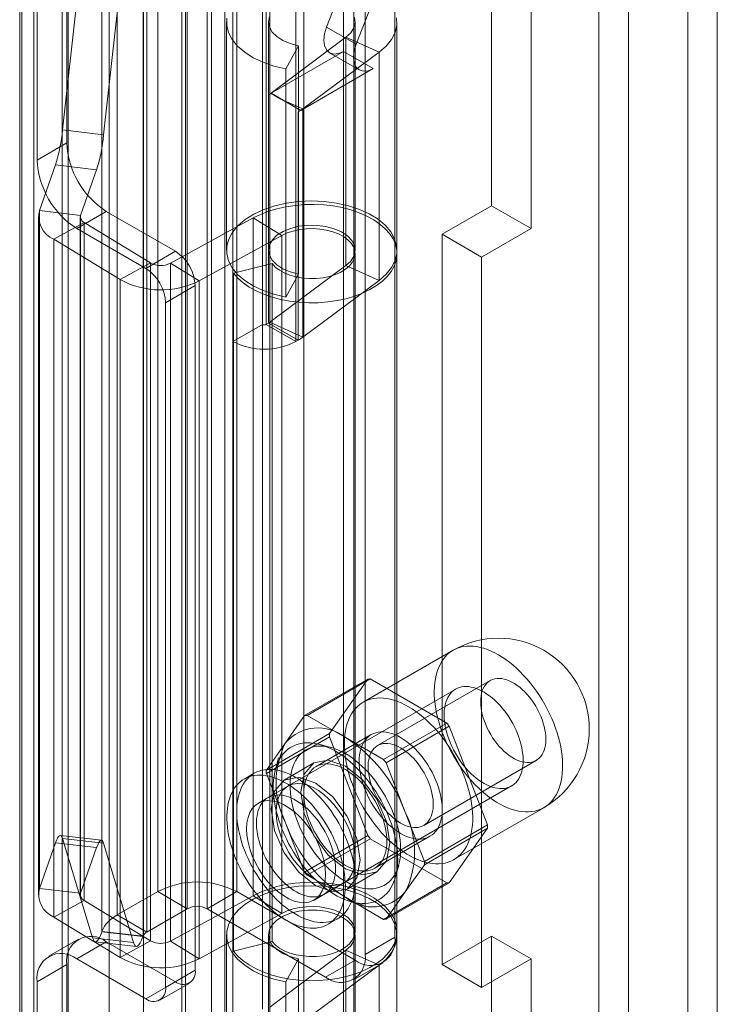
# Model space of a CAD drawing. Units: millimetres. Extents: x 0 to 420, y 0 to 297.
# Drawn here: x 360 to 363, y 131 to 136 of the extents above; entities that cross this region are included whole.
import ezdxf

# ---------------------------------------------------------------- set-up
doc = ezdxf.new("R2010")
doc.units = ezdxf.units.MM

msp = doc.modelspace()

# ---------------------------------------------------------------- linework, layer by layer
at = {"color": 7, "linetype": 'Continuous', "lineweight": 15}
for p, q in [((363.2052, 195.9736), (363.2052, 71.526)), ((363.3567, 195.8862), (363.3567, 71.4385)), ((362.9022, 71.7587), (362.9022, 195.7409)), ((362.7506, 195.6535), (362.7506, 71.6712)), ((360.8384, 71.368), (360.8384, 194.549)), ((361.2425, 194.549), (361.2425, 71.368)), ((360.6364, 71.2514), (360.6364, 194.4324)), ((361.4445, 71.2513), (361.4445, 194.4324)), ((360.247, 75.7042), (360.247, 194.204)), ((360.7703, 75.7306), (360.7703, 194.2304)), ((360.6188, 75.6432), (360.6188, 194.1429)), ((360.4225, 194.133), (360.4225, 75.6333)), ((359.7996, 75.1359), (359.7996, 193.9824)), ((359.8625, 75.2554), (359.8625, 194.0187)), ((360.0066, 193.9504), (360.0066, 75.1039)), ((360.038, 75.1844), (360.038, 193.9478)), ((359.7893, 193.8251), (359.7893, 74.2932)), ((362.2021, 182.3883), (362.2021, 135.3789)), ((362.4041, 182.2717), (362.4041, 135.2622)), ((361.0303, 134.7724), (361.0303, 138.5634)), ((361.0505, 138.5634), (361.0505, 134.7724)), ((360.8788, 134.6849), (360.8788, 138.476)), ((361.2021, 138.476), (361.2021, 134.6849)), ((360.495, 131.8734), (360.495, 137.5892)), ((360.899, 131.8734), (360.899, 137.5892)), ((360.6465, 137.5017), (360.6465, 131.7859)), ((360.7475, 131.7859), (360.7475, 137.5017)), ((360.288, 131.7539), (360.288, 137.4697)), ((360.2101, 131.6702), (360.2101, 137.3859)), ((360.4396, 131.6664), (360.4396, 137.3822)), ((360.0303, 135.6996), (360.0303, 137.3327)), ((360.4201, 137.3613), (360.4201, 131.6455)), ((359.8788, 135.6122), (359.8788, 137.2452)), ((360.0084, 135.7661), (360.1619, 137.1451)), ((360.2184, 135.7414), (360.3718, 137.1205)), ((361.3579, 136.2915), (361.6465, 137.0353)), ((361.5095, 136.204), (361.7981, 136.9478)), ((361.7071, 131.6401), (361.7071, 136.8893)), ((361.5556, 131.5527), (361.5556, 136.8019)), ((361.0686, 136.4929), (361.0686, 129.144)), ((361.4972, 129.144), (361.4972, 136.4929)), ((360.8472, 136.3179), (360.8472, 135.1514)), ((361.0614, 136.3179), (361.0614, 135.1514)), ((361.5043, 135.1514), (361.5043, 136.3179)), ((361.7186, 135.1514), (361.7186, 136.3179)), ((361.5095, 136.204), (361.3579, 136.2915)), ((361.4579, 136.2396), (361.0683, 135.9495)), ((361.6272, 136.1638), (361.4579, 136.2396)), ((361.4579, 135.0731), (361.4579, 136.2396)), ((361.075, 135.9532), (361.4454, 136.167)), ((361.2152, 136.1962), (361.1497, 136.0784)), ((361.2152, 136.1962), (361.2152, 135.0297)), ((361.5969, 136.0795), (361.4454, 136.167)), ((361.6272, 136.1638), (361.2376, 135.8737)), ((361.374, 136.1599), (361.5255, 136.0724)), ((361.6272, 134.9973), (361.6272, 136.1638)), ((361.1497, 136.0784), (361.1497, 134.9119)), ((361.2266, 135.8657), (361.5969, 136.0795)), ((361.0623, 135.9456), (361.0687, 135.9493)), ((361.0623, 134.7792), (361.0623, 135.9456)), ((361.0683, 135.9495), (361.0687, 135.9493)), ((361.0683, 135.9495), (361.0683, 134.783)), ((361.0687, 135.9493), (361.075, 135.953)), ((361.075, 135.953), (361.075, 135.9532)), ((361.2266, 135.8657), (361.075, 135.9532)), ((361.075, 135.953), (361.1251, 135.9241)), ((361.1251, 135.9241), (361.2262, 135.8658)), ((361.1251, 135.9241), (361.2376, 135.8737)), ((361.2138, 135.8582), (361.2266, 135.8655)), ((361.2262, 135.8658), (361.2266, 135.8655)), ((361.2266, 135.8655), (361.2266, 135.8657)), ((361.2376, 134.7072), (361.2376, 135.8737)), ((361.2138, 134.6917), (361.2138, 135.8582)), ((360.0084, 135.7661), (360.2184, 135.7414)), ((360.0303, 135.6996), (359.8788, 135.6122)), ((359.8907, 135.3541), (359.9729, 135.5872)), ((359.9729, 135.5872), (360.1829, 135.5625)), ((360.1007, 135.3294), (360.1829, 135.5625)), ((362.2021, 135.3789), (361.9496, 135.2331)), ((362.2021, 135.3789), (362.4041, 135.2622)), ((359.885, 135.3212), (359.885, 131.8567)), ((359.8907, 131.8896), (359.8907, 135.3541)), ((360.1007, 135.3294), (359.8907, 135.3541)), ((360.0808, 135.2622), (360.2323, 135.3497)), ((360.0993, 135.3212), (360.0993, 131.8567)), ((360.1007, 131.865), (360.1007, 135.3294)), ((360.2323, 135.3497), (360.5859, 135.1456)), ((360.983, 135.3164), (360.5598, 135.0845)), ((361.1305, 135.2266), (360.983, 135.3164)), ((360.983, 131.8519), (360.983, 135.3164)), ((360.1189, 135.2928), (359.9634, 135.2077)), ((360.0808, 135.2622), (360.4343, 135.0581)), ((360.4588, 135.0861), (360.1189, 135.2928)), ((360.1189, 135.2928), (360.1189, 131.8284)), ((362.4041, 135.2622), (362.1516, 135.1164)), ((361.1305, 135.2266), (360.7073, 134.9948)), ((361.1305, 131.7622), (361.1305, 135.2266)), ((361.9496, 135.2331), (361.9496, 131.5003)), ((361.9496, 135.2331), (362.1516, 135.1164)), ((360.3033, 135.0009), (359.9634, 135.2077)), ((359.9634, 131.7432), (359.9634, 135.2077)), ((360.5859, 135.1456), (360.4343, 135.0581)), ((361.5043, 131.6694), (361.5043, 135.1339)), ((361.7186, 131.6694), (361.7186, 135.1339)), ((362.1516, 135.1164), (362.1516, 131.3837)), ((360.4588, 135.0861), (360.3033, 135.0009)), ((360.4588, 131.6216), (360.4588, 135.0861)), ((360.5598, 135.0845), (360.7073, 134.9948)), ((360.5598, 135.0845), (360.5598, 131.6201)), ((361.0798, 135.0829), (360.8833, 135.0336)), ((361.0683, 134.783), (361.4579, 135.0731)), ((361.0798, 131.6185), (361.0798, 135.0829)), ((361.6272, 134.9973), (361.4579, 135.0731)), ((360.8833, 131.5691), (360.8833, 135.0336)), ((361.2152, 135.0297), (361.1497, 134.9119)), ((360.3033, 131.5364), (360.3033, 135.0009)), ((360.5354, 134.8832), (360.6869, 134.9706)), ((360.6869, 134.9706), (360.6869, 131.4712)), ((360.7073, 131.5303), (360.7073, 134.9948)), ((361.2376, 134.7072), (361.6272, 134.9973)), ((360.5354, 134.8832), (360.5354, 131.3837)), ((361.0303, 134.7724), (360.8788, 134.6849)), ((361.0303, 131.2729), (361.0303, 134.7724)), ((361.0505, 134.7724), (361.0623, 134.7792)), ((361.0505, 134.7724), (361.2021, 134.6849)), ((361.0623, 134.7792), (361.2138, 134.6917)), ((361.0683, 134.783), (361.2376, 134.7072)), ((360.8788, 131.1854), (360.8788, 134.6849)), ((361.2021, 134.6849), (361.2138, 134.6917)), ((362.0053, 133.1065), (361.5457, 132.8412)), ((361.2462, 132.7726), (361.5695, 132.9592)), ((361.5822, 132.9603), (361.259, 132.7737)), ((361.5695, 132.9592), (361.3739, 132.6808)), ((361.9735, 132.7345), (361.5822, 132.9603)), ((362.1954, 132.9523), (361.6196, 132.6199)), ((362.0189, 132.9081), (361.0592, 132.3542)), ((361.2462, 132.7726), (361.1484, 132.6334)), ((361.4546, 132.6608), (361.259, 132.7737)), ((361.6502, 132.5478), (361.9735, 132.7345)), ((361.9862, 132.7186), (361.663, 132.532)), ((362.1818, 132.2144), (361.9862, 132.7186)), ((361.3739, 132.6808), (361.0506, 132.4942)), ((361.0506, 132.4772), (361.3739, 132.6638)), ((361.5875, 132.6756), (361.3046, 132.5123)), ((361.3739, 132.6638), (361.5695, 132.1596)), ((361.6502, 132.5478), (361.4546, 132.6608)), ((361.1484, 132.6334), (361.0506, 132.4942)), ((361.3799, 132.6106), (361.3201, 132.6262)), ((361.1136, 132.5572), (361.0972, 132.4976)), ((361.8553, 132.2116), (362.4311, 132.544)), ((361.2939, 132.5309), (361.1424, 132.4434)), ((361.7608, 132.2799), (361.663, 132.532)), ((360.9878, 132.4779), (360.9373, 132.4487)), ((361.0506, 132.4772), (361.1484, 132.2251)), ((361.1602, 132.4125), (361.0087, 132.325)), ((361.3449, 131.8593), (362.3046, 132.4133)), ((362.01, 132.037), (362.4696, 132.3023)), ((361.8586, 132.0278), (361.7608, 132.2799)), ((361.1484, 132.2251), (361.2462, 131.973)), ((361.8586, 132.0278), (362.1818, 132.2144)), ((362.1818, 132.1974), (361.8586, 132.0108)), ((361.9862, 131.9191), (362.1818, 132.1974)), ((360.2078, 132.1359), (359.9979, 132.1606)), ((360.1619, 131.6373), (360.0084, 132.1456)), ((360.0084, 132.1456), (360.2184, 132.121)), ((361.5695, 132.1596), (361.2462, 131.973)), ((361.259, 131.9572), (361.5822, 132.1438)), ((361.5822, 132.1438), (361.9735, 131.9179)), ((361.6046, 131.9927), (361.8874, 132.156)), ((359.9729, 132.1227), (359.8907, 131.8896)), ((359.9729, 132.1227), (360.1829, 132.0981)), ((360.1829, 132.0981), (360.1007, 131.865)), ((360.3718, 131.6127), (360.2184, 132.121)), ((361.711, 131.9491), (361.7274, 132.0087)), ((361.7608, 131.8716), (361.8586, 132.0108)), ((361.259, 131.9572), (361.4546, 131.8442)), ((361.4638, 131.8867), (361.6153, 131.9741)), ((360.1007, 131.865), (359.8907, 131.8896)), ((361.2944, 131.8301), (361.4459, 131.9176)), ((361.9735, 131.9179), (361.6502, 131.7313)), ((361.663, 131.7324), (361.9862, 131.9191)), ((360.495, 131.8734), (360.288, 131.7539)), ((360.6465, 131.7859), (360.495, 131.8734)), ((360.5598, 131.6201), (360.983, 131.8519)), ((360.7475, 131.7859), (360.899, 131.8734)), ((360.899, 131.8734), (361.5051, 131.5235)), ((361.1305, 131.7622), (360.983, 131.8519)), ((361.4546, 131.8442), (361.6502, 131.7313)), ((361.663, 131.7324), (361.7608, 131.8716)), ((360.1189, 131.8284), (359.9634, 131.7432)), ((360.1189, 131.8284), (360.4588, 131.6216)), ((361.4881, 131.8204), (361.548, 131.8048)), ((359.9634, 131.7432), (360.3033, 131.5364)), ((360.4396, 131.6664), (360.288, 131.7539)), ((360.6465, 131.7859), (360.4396, 131.6664)), ((360.7073, 131.5303), (361.1305, 131.7622)), ((360.7475, 131.7859), (361.3536, 131.436)), ((361.3658, 131.7064), (361.4163, 131.7355)), ((360.1619, 131.6373), (360.3718, 131.6127)), ((360.2101, 131.6702), (360.2093, 131.6679)), ((360.2093, 131.6679), (360.4193, 131.6432)), ((360.4201, 131.6455), (360.2101, 131.6702)), ((360.4201, 131.6455), (360.4193, 131.6432)), ((360.8472, 131.652), (360.8472, 130.4855)), ((361.0614, 131.652), (361.0614, 130.4855)), ((361.5043, 130.4855), (361.5043, 131.652)), ((361.5556, 131.5527), (361.7071, 131.6401)), ((361.7186, 130.4855), (361.7186, 131.652)), ((361.9496, 131.5003), (362.2021, 131.6461)), ((362.2021, 131.6461), (362.4041, 131.5295)), ((362.2021, 131.6461), (362.2021, 84.6367)), ((360.0895, 131.6311), (359.938, 131.5436)), ((360.2323, 131.6169), (360.0808, 131.5295)), ((360.1759, 131.6174), (360.3859, 131.5927)), ((360.5859, 131.4128), (360.2323, 131.6169)), ((360.4588, 131.6216), (360.3033, 131.5364)), ((360.5598, 131.6201), (360.7073, 131.5303)), ((361.0798, 131.6185), (360.8833, 131.5691)), ((361.0683, 131.2836), (361.4579, 131.5736)), ((361.6272, 131.4978), (361.4579, 131.5736)), ((361.4579, 131.5736), (361.4579, 130.4071)), ((359.8788, 131.4128), (360.0303, 131.5003)), ((360.0303, 129.8672), (360.0303, 131.5003)), ((360.4343, 131.3254), (360.0808, 131.5295)), ((361.2152, 131.5302), (361.1497, 131.4124)), ((361.2152, 131.5302), (361.2152, 130.3638)), ((361.2376, 131.2078), (361.6272, 131.4978)), ((361.5051, 131.5235), (361.3536, 131.436)), ((361.4964, 131.4219), (361.648, 131.5093)), ((361.6272, 131.4978), (361.6272, 130.3313)), ((361.9496, 131.5003), (362.1516, 131.3837)), ((362.1516, 131.3837), (362.4041, 131.5295)), ((362.4041, 131.5295), (362.4041, 84.52)), ((360.6869, 131.4712), (360.5354, 131.3837)), ((359.8788, 129.7797), (359.8788, 131.4128)), ((360.4343, 131.3254), (360.5859, 131.4128)), ((360.5058, 131.3183), (360.6573, 131.4058)), ((361.1497, 131.4124), (361.1497, 130.246))]:
    msp.add_line(p, q, dxfattribs=at)
at = {"color": 7, "linetype": 'Continuous', "lineweight": 15, "flags": 128}
for points in [[(360.8485, 136.3379), (360.8482, 136.3005), (360.8575, 136.2635), (360.8762, 136.2276), (360.9039, 136.1938), (360.9399, 136.1627), (360.9836, 136.1351), (361.0339, 136.1115), (361.0897, 136.0924), (361.1497, 136.0784)], [(361.0666, 136.3453), (361.0615, 136.3186), (361.0661, 136.2918), (361.0804, 136.2662), (361.1036, 136.2428), (361.1348, 136.2228), (361.1726, 136.2071), (361.2152, 136.1962)], [(361.4579, 136.2396), (361.4824, 136.2624), (361.4981, 136.2878), (361.5042, 136.3145), (361.5006, 136.3413)], [(361.6272, 136.1638), (361.663, 136.1949), (361.6904, 136.2288), (361.7087, 136.2647), (361.7177, 136.3018), (361.717, 136.3392)], [(361.4454, 136.167), (361.4193, 136.1559), (361.3949, 136.1534), (361.374, 136.1599), (361.3579, 136.1748), (361.3478, 136.1971), (361.3444, 136.2253), (361.3478, 136.2575), (361.3579, 136.2915)], [(361.5969, 136.0795), (361.5708, 136.0684), (361.5464, 136.066), (361.5255, 136.0724), (361.5095, 136.0873), (361.4994, 136.1096), (361.4959, 136.1378), (361.4994, 136.17), (361.5095, 136.204)], [(361.1497, 134.9119), (361.0897, 134.926), (361.0339, 134.945), (360.9836, 134.9686), (360.9399, 134.9962), (360.9039, 135.0273), (360.8762, 135.0611), (360.8575, 135.097), (360.8482, 135.134), (360.8485, 135.1714), (360.8585, 135.2084), (360.8778, 135.2441), (360.9061, 135.2777), (360.9427, 135.3086), (360.9869, 135.336), (361.0376, 135.3593), (361.0937, 135.378), (361.154, 135.3917), (361.2171, 135.4001), (361.2818, 135.4029), (361.3464, 135.4003), (361.4096, 135.3921), (361.47, 135.3786), (361.5263, 135.36), (361.5772, 135.3369), (361.6216, 135.3096), (361.6585, 135.2789), (361.6871, 135.2453), (361.7068, 135.2096), (361.717, 135.1727), (361.7177, 135.1353), (361.7087, 135.0982), (361.6904, 135.0624), (361.663, 135.0285), (361.6272, 134.9973)], [(360.8833, 135.0336), (360.9053, 135.0084), (360.9321, 134.9847), (360.9634, 134.9629), (360.9986, 134.9433), (361.0375, 134.9261), (361.0794, 134.9115), (361.124, 134.8997), (361.1705, 134.8909), (361.2185, 134.8851), (361.2672, 134.8825), (361.3162, 134.8831), (361.3648, 134.8869), (361.4123, 134.8937), (361.4582, 134.9036), (361.5018, 134.9164), (361.5427, 134.932), (361.5803, 134.9501), (361.6142, 134.9706), (361.6439, 134.9931), (361.669, 135.0173), (361.6892, 135.0431), (361.7043, 135.07), (361.7141, 135.0977), (361.7184, 135.1259), (361.7172, 135.1541), (361.7105, 135.1821), (361.6984, 135.2096), (361.6811, 135.236), (361.6587, 135.2612), (361.6316, 135.2847), (361.6001, 135.3063), (361.5646, 135.3258), (361.5255, 135.3429), (361.4833, 135.3573), (361.4386, 135.3688), (361.392, 135.3774), (361.3439, 135.383), (361.2951, 135.3853), (361.2462, 135.3846), (361.1977, 135.3806), (361.1502, 135.3735), (361.1045, 135.3634), (361.061, 135.3504), (361.0203, 135.3346), (360.983, 135.3164)], [(361.2152, 135.0297), (361.1726, 135.0406), (361.1348, 135.0564), (361.1036, 135.0764), (361.0804, 135.0997), (361.0661, 135.1253), (361.0615, 135.1521), (361.0666, 135.1788), (361.0813, 135.2043), (361.105, 135.2275), (361.1365, 135.2473), (361.1745, 135.2629), (361.2174, 135.2735), (361.2631, 135.2787), (361.3097, 135.2783), (361.3551, 135.2722), (361.3973, 135.2608), (361.4345, 135.2446), (361.4649, 135.2242), (361.4873, 135.2006), (361.5006, 135.1748), (361.5042, 135.148), (361.4981, 135.1213), (361.4824, 135.096), (361.4579, 135.0731)], [(361.0798, 135.0829), (361.0963, 135.0651), (361.1174, 135.049), (361.1426, 135.035), (361.1713, 135.0235), (361.2028, 135.0147), (361.2364, 135.0089), (361.271, 135.0063), (361.306, 135.0068), (361.3404, 135.0105), (361.3734, 135.0173), (361.4041, 135.0269), (361.4318, 135.0393), (361.4557, 135.054), (361.4754, 135.0707), (361.4902, 135.089), (361.4999, 135.1084), (361.5041, 135.1285), (361.5028, 135.1487), (361.4961, 135.1685), (361.484, 135.1874), (361.4669, 135.205), (361.4451, 135.2209), (361.4194, 135.2346), (361.3902, 135.2457), (361.3584, 135.2541), (361.3247, 135.2594), (361.2899, 135.2617), (361.2549, 135.2607), (361.2207, 135.2566), (361.188, 135.2494), (361.1577, 135.2393), (361.1305, 135.2266)], [(362.2375, 133.0835), (362.2186, 133.0938), (362.1997, 133.1028), (362.181, 133.1105), (362.1624, 133.1168), (362.1442, 133.1218), (362.1262, 133.1253), (362.1086, 133.1275), (362.0914, 133.1283), (362.0747, 133.1276), (362.0585, 133.1256), (362.043, 133.1221), (362.0281, 133.1173), (362.0138, 133.1111), (362.0004, 133.1035), (361.9877, 133.0946), (361.9758, 133.0845), (361.9648, 133.073), (361.9547, 133.0604), (361.9456, 133.0465), (361.9374, 133.0315), (361.9302, 133.0154), (361.9241, 132.9983), (361.919, 132.9803), (361.9149, 132.9613), (361.9119, 132.9414), (361.91, 132.9208), (361.9092, 132.8994), (361.9095, 132.8774), (361.9108, 132.8548), (361.9133, 132.8317), (361.9168, 132.8082), (361.9214, 132.7844), (361.927, 132.7603), (361.9337, 132.736), (361.9414, 132.7116), (361.9501, 132.6872), (361.9597, 132.6628), (361.9702, 132.6385), (361.9816, 132.6145), (361.9939, 132.5908), (362.007, 132.5675), (362.0209, 132.5446), (362.0354, 132.5223), (362.0507, 132.5005), (362.0665, 132.4794), (362.083, 132.4591), (362.0999, 132.4396), (362.1173, 132.421), (362.1351, 132.4033), (362.1533, 132.3866), (362.1717, 132.371), (362.1903, 132.3565), (362.2091, 132.3431), (362.228, 132.3309), (362.2469, 132.32), (362.2658, 132.3104), (362.2846, 132.302), (362.3033, 132.295), (362.3217, 132.2894), (362.3398, 132.2851), (362.3576, 132.2823), (362.375, 132.2808), (362.392, 132.2807), (362.4084, 132.2821), (362.4243, 132.2848), (362.4395, 132.289), (362.4541, 132.2945), (362.4679, 132.3014), (362.481, 132.3096), (362.4933, 132.3192), (362.5047, 132.33), (362.5153, 132.342), (362.5249, 132.3553), (362.5336, 132.3697), (362.5412, 132.3853), (362.5479, 132.4019), (362.5535, 132.4195), (362.5581, 132.438), (362.5617, 132.4574), (362.5641, 132.4777), (362.5655, 132.4987), (362.5657, 132.5204), (362.5649, 132.5427), (362.563, 132.5655), (362.56, 132.5888), (362.556, 132.6125), (362.5509, 132.6365), (362.5447, 132.6607), (362.5375, 132.6851), (362.5293, 132.7095), (362.5202, 132.7339), (362.5101, 132.7582), (362.4991, 132.7824), (362.4873, 132.8062), (362.4746, 132.8298), (362.4611, 132.8529), (362.4469, 132.8755), (362.432, 132.8976), (362.4164, 132.919), (362.4003, 132.9397), (362.3836, 132.9596), (362.3664, 132.9787), (362.3488, 132.9968), (362.3308, 133.014), (362.3125, 133.0302), (362.294, 133.0453), (362.2752, 133.0592), (362.2564, 133.072), (362.2375, 133.0835)], [(362.4799, 132.652), (362.4794, 132.6678), (362.4778, 132.6841), (362.4751, 132.7008), (362.4713, 132.7179), (362.4666, 132.7351), (362.4608, 132.7524), (362.4541, 132.7697), (362.4465, 132.7869), (362.438, 132.8038), (362.4287, 132.8203), (362.4186, 132.8364), (362.4079, 132.8519), (362.3966, 132.8667), (362.3847, 132.8808), (362.3723, 132.894), (362.3596, 132.9063), (362.3466, 132.9175), (362.3333, 132.9276), (362.3199, 132.9366), (362.3065, 132.9444), (362.2931, 132.9508), (362.2799, 132.956), (362.2669, 132.9598), (362.2541, 132.9623), (362.2418, 132.9633), (362.2299, 132.963), (362.2186, 132.9612), (362.2078, 132.9581), (362.1978, 132.9536), (362.1885, 132.9478), (362.18, 132.9407), (362.1724, 132.9324), (362.1656, 132.9228), (362.1599, 132.9121), (362.1551, 132.9004), (362.1514, 132.8877), (362.1487, 132.874), (362.1471, 132.8596), (362.1466, 132.8444), (362.1471, 132.8286), (362.1487, 132.8123), (362.1514, 132.7955), (362.1551, 132.7785), (362.1599, 132.7613), (362.1656, 132.7439), (362.1724, 132.7266), (362.18, 132.7095), (362.1885, 132.6926), (362.1978, 132.676), (362.2078, 132.6599), (362.2186, 132.6444), (362.2299, 132.6296), (362.2418, 132.6155), (362.2541, 132.6023), (362.2669, 132.5901), (362.2799, 132.5788), (362.2931, 132.5687), (362.3065, 132.5597), (362.3199, 132.552), (362.3333, 132.5455), (362.3466, 132.5403), (362.3596, 132.5365), (362.3723, 132.5341), (362.3847, 132.533), (362.3966, 132.5334), (362.4079, 132.5351), (362.4186, 132.5382), (362.4287, 132.5427), (362.438, 132.5485), (362.4465, 132.5556), (362.4541, 132.564), (362.4608, 132.5735), (362.4666, 132.5842), (362.4713, 132.596), (362.4751, 132.6087), (362.4778, 132.6223), (362.4794, 132.6368), (362.4799, 132.652)], [(362.3637, 132.5441), (362.3633, 132.5601), (362.3619, 132.5766), (362.3596, 132.5934), (362.3564, 132.6106), (362.3523, 132.628), (362.3474, 132.6455), (362.3416, 132.6631), (362.3349, 132.6807), (362.3275, 132.6983), (362.3194, 132.7156), (362.3105, 132.7327), (362.3009, 132.7494), (362.2907, 132.7658), (362.2799, 132.7817), (362.2686, 132.797), (362.2568, 132.8117), (362.2445, 132.8257), (362.2319, 132.839), (362.2189, 132.8514), (362.2057, 132.863), (362.1923, 132.8736), (362.1788, 132.8833), (362.1651, 132.892), (362.1515, 132.8996), (362.1379, 132.9061), (362.1244, 132.9115), (362.1111, 132.9158), (362.098, 132.9189), (362.0852, 132.9208), (362.0727, 132.9215), (362.0607, 132.9211), (362.0491, 132.9194), (362.038, 132.9166), (362.0275, 132.9126), (362.0177, 132.9074), (362.0084, 132.9012), (361.9999, 132.8938), (361.9921, 132.8854), (361.9851, 132.8759), (361.9788, 132.8655), (361.9735, 132.8541), (361.9689, 132.8418), (361.9653, 132.8287), (361.9626, 132.8149), (361.9607, 132.8003), (361.9598, 132.7851), (361.9598, 132.7694), (361.9607, 132.7531), (361.9626, 132.7365), (361.9653, 132.7194), (361.9689, 132.7021), (361.9735, 132.6847), (361.9788, 132.6671), (361.9851, 132.6495), (361.9921, 132.6319), (361.9999, 132.6145), (362.0084, 132.5972), (362.0177, 132.5803), (362.0275, 132.5637), (362.038, 132.5476), (362.0491, 132.532), (362.0607, 132.517), (362.0727, 132.5026), (362.0852, 132.489), (362.098, 132.4761), (362.1111, 132.4641), (362.1244, 132.453), (362.1379, 132.4428), (362.1515, 132.4336), (362.1651, 132.4255), (362.1788, 132.4184), (362.1923, 132.4124), (362.2057, 132.4076), (362.2189, 132.4039), (362.2319, 132.4014), (362.2445, 132.4001), (362.2568, 132.4), (362.2686, 132.401), (362.2799, 132.4033), (362.2907, 132.4067), (362.3009, 132.4113), (362.3105, 132.417), (362.3194, 132.4238), (362.3275, 132.4317), (362.3349, 132.4407), (362.3416, 132.4506), (362.3474, 132.4615), (362.3523, 132.4733), (362.3564, 132.486), (362.3596, 132.4995), (362.3619, 132.5137), (362.3633, 132.5286), (362.3637, 132.5441)], [(361.7779, 132.8182), (361.7589, 132.8285), (361.7401, 132.8375), (361.7214, 132.8452), (361.7028, 132.8515), (361.6845, 132.8564), (361.6666, 132.86), (361.6489, 132.8622), (361.6318, 132.8629), (361.6151, 132.8623), (361.5989, 132.8603), (361.5834, 132.8568), (361.5684, 132.852), (361.5542, 132.8458), (361.5407, 132.8382), (361.5281, 132.8293), (361.5162, 132.8191), (361.5052, 132.8077), (361.4951, 132.795), (361.486, 132.7812), (361.4778, 132.7662), (361.4706, 132.7501), (361.4645, 132.733), (361.4594, 132.7149), (361.4553, 132.6959), (361.4523, 132.6761), (361.4504, 132.6554), (361.4496, 132.6341), (361.4499, 132.6121), (361.4512, 132.5895), (361.4537, 132.5664), (361.4572, 132.5429), (361.4618, 132.5191), (361.4674, 132.4949), (361.4741, 132.4706), (361.4818, 132.4462), (361.4904, 132.4218), (361.5001, 132.3974), (361.5106, 132.3732), (361.522, 132.3492), (361.5343, 132.3255), (361.5474, 132.3022), (361.5612, 132.2793), (361.5758, 132.2569), (361.5911, 132.2352), (361.6069, 132.2141), (361.6234, 132.1938), (361.6403, 132.1743), (361.6577, 132.1557), (361.6755, 132.138), (361.6936, 132.1213), (361.7121, 132.1057), (361.7307, 132.0911), (361.7495, 132.0778), (361.7684, 132.0656), (361.7873, 132.0547), (361.8062, 132.045), (361.825, 132.0367), (361.8436, 132.0297), (361.8621, 132.0241), (361.8802, 132.0198), (361.898, 132.0169), (361.9154, 132.0155), (361.9324, 132.0154), (361.9488, 132.0168), (361.9646, 132.0195), (361.9799, 132.0237), (361.9945, 132.0292), (362.0083, 132.0361), (362.0214, 132.0443), (362.0337, 132.0538), (362.0451, 132.0646), (362.0557, 132.0767), (362.0653, 132.09), (362.0739, 132.1044), (362.0816, 132.1199), (362.0883, 132.1365), (362.0939, 132.1541), (362.0985, 132.1727), (362.102, 132.1921), (362.1045, 132.2124), (362.1058, 132.2334), (362.1061, 132.2551), (362.1053, 132.2774), (362.1034, 132.3002), (362.1004, 132.3235), (362.0963, 132.3472), (362.0912, 132.3712), (362.0851, 132.3954), (362.0779, 132.4198), (362.0697, 132.4442), (362.0606, 132.4686), (362.0505, 132.4929), (362.0395, 132.517), (362.0276, 132.5409), (362.015, 132.5644), (362.0015, 132.5876), (361.9873, 132.6102), (361.9724, 132.6322), (361.9568, 132.6537), (361.9406, 132.6744), (361.9239, 132.6943), (361.9068, 132.7134), (361.8891, 132.7315), (361.8712, 132.7487), (361.8529, 132.7649), (361.8343, 132.7799), (361.8156, 132.7939), (361.7968, 132.8067), (361.7779, 132.8182)], [(361.7374, 132.6607), (361.7223, 132.6689), (361.7073, 132.6757), (361.6924, 132.6812), (361.6777, 132.6853), (361.6633, 132.6881), (361.6493, 132.6895), (361.6358, 132.6895), (361.6228, 132.6881), (361.6103, 132.6853), (361.5985, 132.6811), (361.5874, 132.6756), (361.5771, 132.6687), (361.5676, 132.6606), (361.559, 132.6512), (361.5513, 132.6407), (361.5445, 132.6289), (361.5387, 132.6161), (361.5339, 132.6023), (361.5302, 132.5875), (361.5275, 132.5719), (361.5259, 132.5554), (361.5253, 132.5382), (361.5259, 132.5205), (361.5275, 132.5021), (361.5302, 132.4834), (361.5339, 132.4643), (361.5387, 132.4449), (361.5445, 132.4254), (361.5513, 132.4059), (361.559, 132.3864), (361.5676, 132.367), (361.5771, 132.3479), (361.5874, 132.3292), (361.5985, 132.3108), (361.6103, 132.2931), (361.6228, 132.2759), (361.6358, 132.2595), (361.6493, 132.2438), (361.6633, 132.2291), (361.6777, 132.2152), (361.6924, 132.2024), (361.7073, 132.1907), (361.7223, 132.1802), (361.7374, 132.1708), (361.7526, 132.1627), (361.7676, 132.1559), (361.7825, 132.1504), (361.7972, 132.1462), (361.8116, 132.1435), (361.8256, 132.1421), (361.8391, 132.1421), (361.8521, 132.1435), (361.8646, 132.1463), (361.8764, 132.1505), (361.8874, 132.156), (361.8978, 132.1628), (361.9073, 132.1709), (361.9159, 132.1803), (361.9236, 132.1909), (361.9304, 132.2026), (361.9362, 132.2154), (361.941, 132.2293), (361.9447, 132.244), (361.9474, 132.2597), (361.949, 132.2762), (361.9496, 132.2933), (361.949, 132.3111), (361.9474, 132.3294), (361.9447, 132.3482), (361.941, 132.3673), (361.9362, 132.3866), (361.9304, 132.4061), (361.9236, 132.4257), (361.9159, 132.4452), (361.9073, 132.4645), (361.8978, 132.4836), (361.8874, 132.5024), (361.8764, 132.5207), (361.8646, 132.5385), (361.8521, 132.5556), (361.8391, 132.5721), (361.8256, 132.5877), (361.8116, 132.6025), (361.7972, 132.6163), (361.7825, 132.6291), (361.7676, 132.6408), (361.7526, 132.6514), (361.7374, 132.6607)], [(361.4041, 132.5908), (361.3854, 132.6009), (361.3668, 132.6098), (361.3483, 132.6173), (361.33, 132.6234), (361.312, 132.6282), (361.2943, 132.6316), (361.277, 132.6336), (361.2601, 132.6341), (361.2437, 132.6333), (361.2278, 132.631), (361.2126, 132.6273), (361.198, 132.6222), (361.1841, 132.6158), (361.171, 132.608), (361.1587, 132.5989), (361.1472, 132.5885), (361.1366, 132.5768), (361.127, 132.5639), (361.1183, 132.5498), (361.1106, 132.5346), (361.1039, 132.5184), (361.0982, 132.5011), (361.0936, 132.4828), (361.09, 132.4637), (361.0876, 132.4437), (361.0862, 132.423), (361.0859, 132.4016), (361.0868, 132.3796), (361.0887, 132.357), (361.0917, 132.334), (361.0958, 132.3106), (361.1009, 132.2869), (361.1071, 132.263), (361.1143, 132.2389), (361.1225, 132.2148), (361.1317, 132.1907), (361.1418, 132.1667), (361.1529, 132.1429), (361.1647, 132.1194), (361.1775, 132.0963), (361.191, 132.0736), (361.2052, 132.0514), (361.2201, 132.0298), (361.2357, 132.0089), (361.2518, 131.9887), (361.2684, 131.9693), (361.2856, 131.9508), (361.3031, 131.9332), (361.321, 131.9166), (361.3392, 131.9011), (361.3576, 131.8867), (361.3761, 131.8735), (361.3948, 131.8615), (361.4134, 131.8507), (361.4321, 131.8412), (361.4506, 131.833), (361.469, 131.8262), (361.4872, 131.8207), (361.5051, 131.8166), (361.5226, 131.8139), (361.5397, 131.8127), (361.5564, 131.8128), (361.5725, 131.8144), (361.5881, 131.8174), (361.603, 131.8217), (361.6172, 131.8275), (361.6307, 131.8346), (361.6435, 131.8431), (361.6553, 131.8528), (361.6664, 131.8639), (361.6765, 131.8762), (361.6857, 131.8897), (361.6939, 131.9043), (361.7011, 131.92), (361.7073, 131.9368), (361.7124, 131.9546), (361.7165, 131.9733), (361.7195, 131.9929), (361.7214, 132.0132), (361.7222, 132.0343), (361.722, 132.056), (361.7206, 132.0783), (361.7181, 132.1011), (361.7146, 132.1243), (361.71, 132.1479), (361.7043, 132.1717), (361.6976, 132.1958), (361.6899, 132.2199), (361.6812, 132.244), (361.6715, 132.268), (361.661, 132.2919), (361.6495, 132.3155), (361.6372, 132.3389), (361.6241, 132.3618), (361.6102, 132.3843), (361.5956, 132.4062), (361.5804, 132.4275), (361.5645, 132.448), (361.5481, 132.4678), (361.5312, 132.4868), (361.5139, 132.5048), (361.4962, 132.5219), (361.4781, 132.5379), (361.4599, 132.5529), (361.4414, 132.5667), (361.4228, 132.5794), (361.4041, 132.5908)], [(361.4546, 132.5791), (361.437, 132.5886), (361.4195, 132.5968), (361.4021, 132.6037), (361.385, 132.6092), (361.368, 132.6134), (361.3515, 132.6161), (361.3353, 132.6175), (361.3196, 132.6174), (361.3044, 132.6159), (361.2898, 132.6131), (361.2758, 132.6088), (361.2625, 132.6031), (361.25, 132.5961), (361.2383, 132.5878), (361.2274, 132.5781), (361.2173, 132.5672), (361.2082, 132.5551), (361.2001, 132.5418), (361.1929, 132.5274), (361.1867, 132.5119), (361.1816, 132.4954), (361.1775, 132.478), (361.1745, 132.4597), (361.1726, 132.4406), (361.1718, 132.4208), (361.1721, 132.4004), (361.1735, 132.3793), (361.1759, 132.3578), (361.1794, 132.3358), (361.184, 132.3136), (361.1897, 132.2911), (361.1964, 132.2684), (361.204, 132.2457), (361.2127, 132.223), (361.2222, 132.2005), (361.2327, 132.1781), (361.244, 132.156), (361.2562, 132.1343), (361.2691, 132.1131), (361.2827, 132.0924), (361.297, 132.0723), (361.3119, 132.0529), (361.3274, 132.0343), (361.3433, 132.0165), (361.3597, 131.9996), (361.3765, 131.9837), (361.3935, 131.9689), (361.4108, 131.9551), (361.4283, 131.9425), (361.4458, 131.9311), (361.4634, 131.921), (361.481, 131.9121), (361.4984, 131.9046), (361.5157, 131.8983), (361.5327, 131.8935), (361.5495, 131.8901), (361.5659, 131.888), (361.5818, 131.8874), (361.5973, 131.8881), (361.6122, 131.8903), (361.6265, 131.8939), (361.6401, 131.8989), (361.653, 131.9052), (361.6652, 131.9129), (361.6765, 131.9219), (361.687, 131.9322), (361.6965, 131.9437), (361.7052, 131.9564), (361.7129, 131.9703), (361.7195, 131.9852), (361.7252, 132.0012), (361.7298, 132.0182), (361.7333, 132.036), (361.7358, 132.0547), (361.7371, 132.0742), (361.7374, 132.0943), (361.7366, 132.1151), (361.7347, 132.1364), (361.7317, 132.1581), (361.7276, 132.1802), (361.7225, 132.2026), (361.7163, 132.2252), (361.7091, 132.2479), (361.701, 132.2706), (361.6919, 132.2933), (361.6819, 132.3157), (361.6709, 132.338), (361.6592, 132.3599), (361.6467, 132.3814), (361.6334, 132.4024), (361.6194, 132.4228), (361.6048, 132.4425), (361.5896, 132.4615), (361.5739, 132.4797), (361.5577, 132.4971), (361.5412, 132.5134), (361.5243, 132.5288), (361.5071, 132.5431), (361.4897, 132.5563), (361.4722, 132.5683), (361.4546, 132.5791)], [(361.7374, 132.6083), (361.7509, 132.5999), (361.7642, 132.5903), (361.7773, 132.5796), (361.7902, 132.5679), (361.8028, 132.5551), (361.8149, 132.5415), (361.8265, 132.527), (361.8376, 132.5118), (361.848, 132.496), (361.8577, 132.4797), (361.8666, 132.463), (361.8746, 132.4459), (361.8818, 132.4287), (361.888, 132.4114), (361.8933, 132.3941), (361.8975, 132.3769), (361.9008, 132.36), (361.9029, 132.3435), (361.904, 132.3274), (361.904, 132.3119), (361.9029, 132.2971), (361.9008, 132.283), (361.8975, 132.2698), (361.8933, 132.2576), (361.888, 132.2463), (361.8818, 132.2362), (361.8746, 132.2273), (361.8666, 132.2195), (361.8577, 132.2131), (361.848, 132.2079), (361.8376, 132.2041), (361.8265, 132.2017), (361.8149, 132.2006), (361.8028, 132.201), (361.7902, 132.2027), (361.7773, 132.2059), (361.7642, 132.2104), (361.7509, 132.2162), (361.7374, 132.2233), (361.724, 132.2317), (361.7107, 132.2412), (361.6976, 132.2519), (361.6847, 132.2637), (361.6721, 132.2764), (361.66, 132.2901), (361.6484, 132.3045), (361.6373, 132.3197), (361.6269, 132.3355), (361.6172, 132.3518), (361.6083, 132.3686), (361.6003, 132.3856), (361.5931, 132.4029), (361.5869, 132.4202), (361.5816, 132.4375), (361.5774, 132.4547), (361.5741, 132.4716), (361.572, 132.4881), (361.5709, 132.5042), (361.5709, 132.5197), (361.572, 132.5345), (361.5741, 132.5486), (361.5774, 132.5617), (361.5816, 132.574), (361.5869, 132.5852), (361.5931, 132.5953), (361.6003, 132.6043), (361.6083, 132.612), (361.6172, 132.6185), (361.6269, 132.6237), (361.6373, 132.6275), (361.6484, 132.6299), (361.66, 132.6309), (361.6721, 132.6306), (361.6847, 132.6288), (361.6976, 132.6257), (361.7107, 132.6212), (361.724, 132.6154), (361.7374, 132.6083)], [(361.6819, 132.1213), (361.6646, 132.2317), (361.6153, 132.3453), (361.5416, 132.4448), (361.4546, 132.515), (361.3676, 132.5452), (361.2939, 132.5309), (361.2446, 132.4742), (361.2273, 132.3837), (361.2446, 132.2733), (361.2939, 132.1597), (361.3676, 132.0602), (361.4546, 131.99), (361.5416, 131.9598), (361.6153, 131.9741), (361.6646, 132.0308), (361.6819, 132.1213)], [(361.5051, 131.9318), (361.5047, 131.9511), (361.5033, 131.971), (361.501, 131.9912), (361.4979, 132.0118), (361.4939, 132.0327), (361.489, 132.0538), (361.4832, 132.075), (361.4766, 132.0963), (361.4692, 132.1177), (361.461, 132.1391), (361.452, 132.1603), (361.4423, 132.1814), (361.4318, 132.2023), (361.4207, 132.2228), (361.4089, 132.2431), (361.3965, 132.2629), (361.3835, 132.2822), (361.37, 132.3011), (361.356, 132.3193), (361.3415, 132.3369), (361.3266, 132.3539), (361.3113, 132.3701), (361.2957, 132.3855), (361.2798, 132.4), (361.2637, 132.4137), (361.2474, 132.4265), (361.231, 132.4384), (361.2145, 132.4492), (361.1979, 132.459), (361.1814, 132.4678), (361.1649, 132.4755), (361.1485, 132.4821), (361.1323, 132.4875), (361.1163, 132.4919), (361.1006, 132.495), (361.0851, 132.4971), (361.07, 132.4979), (361.0553, 132.4976), (361.0411, 132.4961), (361.0273, 132.4935), (361.014, 132.4897), (361.0013, 132.4848), (360.9892, 132.4787), (360.9778, 132.4715), (360.967, 132.4633), (360.9569, 132.4539), (360.9475, 132.4436), (360.9389, 132.4322), (360.9311, 132.4199), (360.9241, 132.4066), (360.9179, 132.3924), (360.9126, 132.3774), (360.9081, 132.3616), (360.9045, 132.345), (360.9018, 132.3277), (360.9, 132.3097), (360.8991, 132.2911), (360.8991, 132.272), (360.9, 132.2524), (360.9018, 132.2324), (360.9045, 132.212), (360.9081, 132.1912), (360.9126, 132.1702), (360.9179, 132.1491), (360.9241, 132.1278), (360.9311, 132.1064), (360.9389, 132.085), (360.9475, 132.0637), (360.9569, 132.0426), (360.967, 132.0216), (360.9778, 132.0008), (360.9892, 131.9804), (361.0013, 131.9604), (361.014, 131.9408), (361.0273, 131.9217), (361.0411, 131.9032), (361.0553, 131.8852), (361.07, 131.8679), (361.0851, 131.8514), (361.1006, 131.8356), (361.1163, 131.8206), (361.1323, 131.8064), (361.1485, 131.7932), (361.1649, 131.7809), (361.1814, 131.7695), (361.1979, 131.7592), (361.2145, 131.7499), (361.231, 131.7417), (361.2474, 131.7345), (361.2637, 131.7285), (361.2798, 131.7236), (361.2957, 131.7198), (361.3113, 131.7172), (361.3266, 131.7158), (361.3415, 131.7155), (361.356, 131.7164), (361.37, 131.7185), (361.3835, 131.7217), (361.3965, 131.726), (361.4089, 131.7315), (361.4207, 131.7382), (361.4318, 131.7459), (361.4423, 131.7547), (361.452, 131.7645), (361.461, 131.7754), (361.4692, 131.7873), (361.4766, 131.8001), (361.4832, 131.8138), (361.489, 131.8284), (361.4939, 131.8438), (361.4979, 131.8601), (361.501, 131.877), (361.5033, 131.8946), (361.5047, 131.9129), (361.5051, 131.9318)], [(361.4546, 132.4975), (361.4395, 132.5056), (361.4244, 132.5124), (361.4095, 132.5179), (361.3948, 132.522), (361.3805, 132.5248), (361.3665, 132.5262), (361.3529, 132.5262), (361.3399, 132.5248), (361.3275, 132.522), (361.3157, 132.5178), (361.3046, 132.5123), (361.2943, 132.5055), (361.2848, 132.4973), (361.2761, 132.488), (361.2684, 132.4774), (361.2616, 132.4657), (361.2558, 132.4528), (361.2511, 132.439), (361.2473, 132.4242), (361.2446, 132.4086), (361.243, 132.3921), (361.2425, 132.375), (361.243, 132.3572), (361.2446, 132.3389), (361.2473, 132.3201), (361.2511, 132.301), (361.2558, 132.2816), (361.2616, 132.2621), (361.2684, 132.2426), (361.2761, 132.2231), (361.2848, 132.2037), (361.2943, 132.1846), (361.3046, 132.1659), (361.3157, 132.1476), (361.3275, 132.1298), (361.3399, 132.1126), (361.3529, 132.0962), (361.3665, 132.0805), (361.3805, 132.0658), (361.3948, 132.052), (361.4095, 132.0392), (361.4244, 132.0275), (361.4395, 132.0169), (361.4546, 132.0075), (361.4697, 131.9994), (361.4848, 131.9926), (361.4997, 131.9871), (361.5144, 131.983), (361.5287, 131.9802), (361.5427, 131.9788), (361.5563, 131.9788), (361.5693, 131.9802), (361.5817, 131.983), (361.5935, 131.9872), (361.6046, 131.9927), (361.6149, 131.9995), (361.6244, 132.0077), (361.6331, 132.017), (361.6408, 132.0276), (361.6476, 132.0393), (361.6534, 132.0522), (361.6581, 132.066), (361.6619, 132.0808), (361.6646, 132.0964), (361.6662, 132.1129), (361.6667, 132.13), (361.6662, 132.1478), (361.6646, 132.1661), (361.6619, 132.1849), (361.6581, 132.204), (361.6534, 132.2234), (361.6476, 132.2429), (361.6408, 132.2624), (361.6331, 132.2819), (361.6244, 132.3013), (361.6149, 132.3204), (361.6046, 132.3391), (361.5935, 132.3574), (361.5817, 132.3752), (361.5693, 132.3924), (361.5563, 132.4088), (361.5427, 132.4245), (361.5287, 132.4392), (361.5144, 132.453), (361.4997, 132.4658), (361.4848, 132.4775), (361.4697, 132.4881), (361.4546, 132.4975)], [(361.4546, 131.9026), (361.4542, 131.922), (361.4528, 131.9418), (361.4505, 131.9621), (361.4474, 131.9826), (361.4434, 132.0035), (361.4385, 132.0246), (361.4327, 132.0458), (361.4261, 132.0672), (361.4187, 132.0886), (361.4105, 132.1099), (361.4015, 132.1311), (361.3918, 132.1522), (361.3813, 132.1731), (361.3702, 132.1937), (361.3584, 132.2139), (361.346, 132.2337), (361.333, 132.2531), (361.3195, 132.2719), (361.3055, 132.2902), (361.291, 132.3078), (361.2761, 132.3247), (361.2608, 132.3409), (361.2452, 132.3563), (361.2293, 132.3709), (361.2132, 132.3846), (361.1969, 132.3974), (361.1805, 132.4092), (361.164, 132.42), (361.1474, 132.4299), (361.1309, 132.4386), (361.1144, 132.4463), (361.098, 132.4529), (361.0818, 132.4584), (361.0658, 132.4627), (361.0501, 132.4659), (361.0346, 132.4679), (361.0195, 132.4688), (361.0048, 132.4685), (360.9906, 132.467), (360.9768, 132.4643), (360.9635, 132.4605), (360.9508, 132.4556), (360.9387, 132.4495), (360.9273, 132.4424), (360.9165, 132.4341), (360.9064, 132.4248), (360.897, 132.4144), (360.8884, 132.403), (360.8806, 132.3907), (360.8736, 132.3774), (360.8674, 132.3633), (360.8621, 132.3482), (360.8576, 132.3324), (360.854, 132.3158), (360.8513, 132.2985), (360.8495, 132.2806), (360.8486, 132.262), (360.8486, 132.2429), (360.8495, 132.2233), (360.8513, 132.2032), (360.854, 132.1828), (360.8576, 132.1621), (360.8621, 132.1411), (360.8674, 132.1199), (360.8736, 132.0986), (360.8806, 132.0772), (360.8884, 132.0559), (360.897, 132.0346), (360.9064, 132.0134), (360.9165, 131.9924), (360.9273, 131.9717), (360.9387, 131.9513), (360.9508, 131.9312), (360.9635, 131.9116), (360.9768, 131.8925), (360.9906, 131.874), (361.0048, 131.8561), (361.0195, 131.8388), (361.0346, 131.8222), (361.0501, 131.8064), (361.0658, 131.7914), (361.0818, 131.7773), (361.098, 131.764), (361.1144, 131.7517), (361.1309, 131.7404), (361.1474, 131.73), (361.164, 131.7207), (361.1805, 131.7125), (361.1969, 131.7054), (361.2132, 131.6993), (361.2293, 131.6944), (361.2452, 131.6907), (361.2608, 131.6881), (361.2761, 131.6866), (361.291, 131.6864), (361.3055, 131.6872), (361.3195, 131.6893), (361.333, 131.6925), (361.346, 131.6969), (361.3584, 131.7024), (361.3702, 131.709), (361.3813, 131.7167), (361.3918, 131.7255), (361.4015, 131.7354), (361.4105, 131.7463), (361.4187, 131.7581), (361.4261, 131.7709), (361.4327, 131.7846), (361.4385, 131.7993), (361.4434, 131.8147), (361.4474, 131.8309), (361.4505, 131.8479), (361.4528, 131.8655), (361.4542, 131.8838), (361.4546, 131.9026)], [(361.5304, 132.0338), (361.5131, 132.1442), (361.4638, 132.2578), (361.3901, 132.3573), (361.3031, 132.4275), (361.2161, 132.4577), (361.1424, 132.4434), (361.0931, 132.3867), (361.0758, 132.2962), (361.0931, 132.1858), (361.1424, 132.0722), (361.2161, 131.9728), (361.3031, 131.9026), (361.3901, 131.8723), (361.4638, 131.8867), (361.5131, 131.9434), (361.5304, 132.0338)], [(361.1011, 132.2817), (361.1029, 132.3123), (361.1085, 132.3403), (361.1178, 132.3649), (361.1305, 132.3859), (361.1464, 132.4027), (361.1652, 132.4151), (361.1866, 132.4229), (361.2101, 132.4258), (361.2354, 132.4239), (361.262, 132.4172), (361.2893, 132.4057), (361.3169, 132.3898), (361.3442, 132.3697), (361.3707, 132.3458), (361.396, 132.3185), (361.4196, 132.2884), (361.441, 132.2559), (361.4598, 132.2218), (361.4757, 132.1866), (361.4884, 132.151), (361.4976, 132.1157), (361.5032, 132.0813), (361.5051, 132.0484), (361.5032, 132.0177), (361.4976, 131.9898), (361.4884, 131.9651), (361.4757, 131.9442), (361.4598, 131.9273), (361.441, 131.9149), (361.4196, 131.9072), (361.396, 131.9042), (361.3707, 131.9061), (361.3442, 131.9129), (361.3169, 131.9243), (361.2893, 131.9402), (361.262, 131.9603), (361.2354, 131.9843), (361.2101, 132.0115), (361.1866, 132.0417), (361.1652, 132.0741), (361.1464, 132.1083), (361.1305, 132.1435), (361.1178, 132.1791), (361.1085, 132.2144), (361.1029, 132.2488), (361.1011, 132.2817)], [(361.4041, 131.9901), (361.4036, 132.0061), (361.4023, 132.0226), (361.4, 132.0394), (361.3968, 132.0566), (361.3927, 132.074), (361.3877, 132.0915), (361.3819, 132.1091), (361.3753, 132.1268), (361.3679, 132.1443), (361.3597, 132.1616), (361.3508, 132.1787), (361.3413, 132.1954), (361.3311, 132.2118), (361.3203, 132.2277), (361.3089, 132.243), (361.2971, 132.2577), (361.2849, 132.2717), (361.2722, 132.285), (361.2593, 132.2974), (361.2461, 132.309), (361.2327, 132.3197), (361.2191, 132.3293), (361.2055, 132.338), (361.1918, 132.3456), (361.1782, 132.3521), (361.1647, 132.3575), (361.1514, 132.3618), (361.1383, 132.3649), (361.1255, 132.3668), (361.1131, 132.3675), (361.1011, 132.3671), (361.0895, 132.3654), (361.0784, 132.3626), (361.0679, 132.3586), (361.058, 132.3534), (361.0488, 132.3472), (361.0402, 132.3398), (361.0324, 132.3314), (361.0254, 132.3219), (361.0192, 132.3115), (361.0138, 132.3001), (361.0093, 132.2878), (361.0057, 132.2747), (361.0029, 132.2609), (361.0011, 132.2463), (361.0002, 132.2312), (361.0002, 132.2154), (361.0011, 132.1991), (361.0029, 132.1825), (361.0057, 132.1654), (361.0093, 132.1482), (361.0138, 132.1307), (361.0192, 132.1131), (361.0254, 132.0955), (361.0324, 132.0779), (361.0402, 132.0605), (361.0488, 132.0432), (361.058, 132.0263), (361.0679, 132.0097), (361.0784, 131.9936), (361.0895, 131.978), (361.1011, 131.963), (361.1131, 131.9486), (361.1255, 131.935), (361.1383, 131.9221), (361.1514, 131.9101), (361.1647, 131.899), (361.1782, 131.8888), (361.1918, 131.8796), (361.2055, 131.8715), (361.2191, 131.8644), (361.2327, 131.8584), (361.2461, 131.8536), (361.2593, 131.8499), (361.2722, 131.8474), (361.2849, 131.8461), (361.2971, 131.846), (361.3089, 131.847), (361.3203, 131.8493), (361.3311, 131.8527), (361.3413, 131.8573), (361.3508, 131.863), (361.3597, 131.8698), (361.3679, 131.8777), (361.3753, 131.8867), (361.3819, 131.8966), (361.3877, 131.9075), (361.3927, 131.9194), (361.3968, 131.932), (361.4, 131.9455), (361.4023, 131.9597), (361.4036, 131.9746), (361.4041, 131.9901)], [(360.9495, 132.1942), (360.9514, 132.2249), (360.957, 132.2528), (360.9663, 132.2775), (360.9789, 132.2984), (360.9948, 132.3153), (361.0137, 132.3277), (361.0351, 132.3354), (361.0586, 132.3384), (361.0839, 132.3364), (361.1105, 132.3297), (361.1378, 132.3183), (361.1653, 132.3023), (361.1927, 132.2822), (361.2192, 132.2583), (361.2445, 132.231), (361.2681, 132.2009), (361.2895, 132.1685), (361.3083, 132.1343), (361.3242, 132.0991), (361.3369, 132.0635), (361.3461, 132.0282), (361.3517, 131.9938), (361.3536, 131.9609), (361.3517, 131.9302), (361.3461, 131.9023), (361.3369, 131.8776), (361.3242, 131.8567), (361.3083, 131.8399), (361.2895, 131.8274), (361.2681, 131.8197), (361.2445, 131.8168), (361.2192, 131.8187), (361.1927, 131.8254), (361.1653, 131.8368), (361.1378, 131.8528), (361.1105, 131.8729), (361.0839, 131.8968), (361.0586, 131.9241), (361.0351, 131.9542), (361.0137, 131.9867), (360.9948, 132.0208), (360.9789, 132.056), (360.9663, 132.0916), (360.957, 132.1269), (360.9514, 132.1613), (360.9495, 132.1942)], [(360.0084, 132.1456), (360.0053, 132.1538), (360.0016, 132.1588), (359.9975, 132.1606), (359.993, 132.1592), (359.9883, 132.1547), (359.9833, 132.147), (359.9781, 132.1363), (359.9729, 132.1227)], [(360.2184, 132.121), (360.2152, 132.1291), (360.2116, 132.1341), (360.2075, 132.136), (360.203, 132.1346), (360.1983, 132.13), (360.1932, 132.1223), (360.1881, 132.1116), (360.1829, 132.0981)], [(361.6272, 131.4978), (361.663, 131.529), (361.6904, 131.5629), (361.7087, 131.5988), (361.7177, 131.6358), (361.717, 131.6732), (361.7068, 131.7102), (361.6871, 131.7458), (361.6585, 131.7794), (361.6216, 131.8101), (361.5772, 131.8374), (361.5263, 131.8606), (361.47, 131.8791), (361.4096, 131.8926), (361.3464, 131.9008), (361.2818, 131.9035), (361.2171, 131.9006), (361.154, 131.8922), (361.0937, 131.8785), (361.0376, 131.8598), (360.9869, 131.8365), (360.9427, 131.8091), (360.9061, 131.7783), (360.8778, 131.7446), (360.8585, 131.7089), (360.8485, 131.6719), (360.8482, 131.6345), (360.8575, 131.5975), (360.8762, 131.5617), (360.9039, 131.5279), (360.9399, 131.4968), (360.9836, 131.4691), (361.0339, 131.4455), (361.0897, 131.4265), (361.1497, 131.4124)], [(360.983, 131.8519), (361.0203, 131.8702), (361.061, 131.8859), (361.1045, 131.8989), (361.1502, 131.909), (361.1977, 131.9161), (361.2462, 131.9201), (361.2951, 131.9209), (361.3439, 131.9185), (361.392, 131.913), (361.4386, 131.9044), (361.4833, 131.8928), (361.5255, 131.8784), (361.5646, 131.8613), (361.6001, 131.8419), (361.6316, 131.8202), (361.6587, 131.7967), (361.6811, 131.7715), (361.6984, 131.7451), (361.7105, 131.7177), (361.7172, 131.6897), (361.7184, 131.6614), (361.7141, 131.6332), (361.7043, 131.6055), (361.6892, 131.5786), (361.669, 131.5529), (361.6439, 131.5286), (361.6142, 131.5061), (361.5803, 131.4857), (361.5427, 131.4675), (361.5018, 131.452), (361.4582, 131.4392), (361.4123, 131.4293), (361.3648, 131.4224), (361.3162, 131.4187), (361.2672, 131.4181), (361.2185, 131.4207), (361.1705, 131.4264), (361.124, 131.4352), (361.0794, 131.447), (361.0375, 131.4616), (360.9986, 131.4788), (360.9634, 131.4984), (360.9321, 131.5202), (360.9053, 131.5439), (360.8833, 131.5691)], [(361.1305, 131.7622), (361.1577, 131.7749), (361.188, 131.7849), (361.2207, 131.7921), (361.2549, 131.7963), (361.2899, 131.7972), (361.3247, 131.795), (361.3584, 131.7896), (361.3902, 131.7812), (361.4194, 131.7701), (361.4451, 131.7564), (361.4669, 131.7406), (361.484, 131.723), (361.4961, 131.704), (361.5028, 131.6842), (361.5041, 131.664), (361.4999, 131.644), (361.4902, 131.6246), (361.4754, 131.6063), (361.4557, 131.5895), (361.4318, 131.5748), (361.4041, 131.5625), (361.3734, 131.5528), (361.3404, 131.546), (361.306, 131.5423), (361.271, 131.5418), (361.2364, 131.5445), (361.2028, 131.5503), (361.1713, 131.559), (361.1426, 131.5705), (361.1174, 131.5845), (361.0963, 131.6006), (361.0798, 131.6185)], [(361.4579, 131.5736), (361.4824, 131.5965), (361.4981, 131.6218), (361.5042, 131.6485), (361.5006, 131.6753), (361.4873, 131.7011), (361.4649, 131.7247), (361.4345, 131.7451), (361.3973, 131.7614), (361.3551, 131.7728), (361.3097, 131.7788), (361.2631, 131.7793), (361.2174, 131.7741), (361.1745, 131.7634), (361.1365, 131.7479), (361.105, 131.7281), (361.0813, 131.7049), (361.0666, 131.6793), (361.0615, 131.6526), (361.0661, 131.6258), (361.0804, 131.6002), (361.1036, 131.5769), (361.1348, 131.5569), (361.1726, 131.5411), (361.2152, 131.5302)], [(360.2093, 131.6679), (360.2023, 131.6498), (360.1954, 131.6355), (360.1887, 131.6253), (360.1824, 131.6192), (360.1764, 131.6174), (360.171, 131.6198), (360.1661, 131.6265), (360.1619, 131.6373)], [(360.4193, 131.6432), (360.4123, 131.6251), (360.4054, 131.6109), (360.3987, 131.6006), (360.3924, 131.5945), (360.3864, 131.5927), (360.381, 131.5951), (360.3761, 131.6018), (360.3718, 131.6127)]]:
    msp.add_lwpolyline(points, dxfattribs=at)
at = {"color": 7, "linetype": 'Continuous', "lineweight": 15}
for centre, radius, start, end in [((361.0319, 135.9986), 0.0611, 299.8898, 306.5504), ((361.0856, 136.0806), 0.2567, 299.9715, 303.2001), ((361.0989, 136.0602), 0.2323, 303.1979, 306.6349), ((359.1226, 135.8492), 0.8897, 342.8745, 354.6404), ((359.3326, 135.8245), 0.8897, 342.8745, 354.6404), ((360.4689, 135.7196), 0.4391, 182.6055, 237.3945), ((360.3174, 135.6321), 0.4391, 182.6055, 237.3945), ((360.0133, 135.3237), 0.1263, 166.0851, 246.7431), ((360.1313, 135.3218), 0.0316, 166.0851, 246.7431), ((360.4676, 134.9607), 0.2195, 2.6055, 57.3945), ((360.316, 134.8732), 0.2195, 2.6055, 57.3945), ((360.5107, 135.1827), 0.1097, 241.7307, 296.5372), ((360.5112, 135.386), 0.4376, 241.6475, 296.6203), ((361.0404, 134.7919), 0.022, 242.6097, 297.3903), ((361.0319, 134.8321), 0.0611, 299.8898, 306.5504), ((361.0921, 134.9035), 0.2443, 299.8898, 306.5504), ((361.0404, 134.9968), 0.3513, 242.6097, 297.3903), ((362.2375, 132.7044), 0.4643, 0, 119.9973), ((361.5963, 132.7307), 0.23, 93.5134, 96.7056), ((361.2731, 132.5441), 0.23, 93.5134, 96.7056), ((361.3156, 132.4897), 0.2204, 50.8996, 139.3194), ((361.2597, 132.1476), 0.924, 38.163, 39.4262), ((362.2375, 132.7044), 0.4643, 299.9973, 0), ((361.9126, 132.6723), 0.5388, 179.095, 180.905), ((361.0417, 132.0154), 0.7662, 20.1963, 57.3928), ((361.5567, 132.4293), 0.4565, 153.4364, 206.5636), ((360.9364, 131.961), 0.924, 38.163, 39.4262), ((361.5893, 132.4857), 0.5388, 179.095, 180.905), ((361.3525, 132.0757), 0.4565, 333.4364, 26.5636), ((361.8675, 132.4896), 0.7662, 200.1963, 237.3928), ((361.6431, 132.2059), 0.5388, 359.095, 0.905), ((362.296, 132.7306), 0.924, 218.163, 219.4262), ((361.3199, 132.0193), 0.5388, 359.095, 0.905), ((361.9728, 132.544), 0.924, 218.163, 219.4262), ((360.0133, 131.8592), 0.1263, 166.0851, 246.7431), ((360.697, 131.4854), 0.4374, 62.4914, 117.5086), ((361.9594, 132.1475), 0.23, 273.5134, 276.7056), ((360.1313, 131.8574), 0.0316, 166.0851, 246.7431), ((361.5936, 132.0153), 0.2204, 230.8996, 319.3194), ((360.697, 131.6884), 0.1098, 62.6097, 117.3903), ((360.3637, 131.6053), 0.1668, 116.9952, 157.1122), ((361.6361, 131.9609), 0.23, 273.5134, 276.7056), ((360.1535, 131.5203), 0.1248, 50.7967, 189.214), ((360.4585, 131.6293), 0.0417, 116.9952, 157.1122), ((361.5834, 131.6211), 0.1252, 231.2809, 8.7298), ((360.5107, 131.7182), 0.1097, 241.7307, 296.5372), ((360.0019, 131.4328), 0.1248, 50.7967, 189.214), ((360.5111, 131.9204), 0.4366, 241.5774, 296.6904), ((361.4319, 131.5337), 0.1252, 231.2818, 8.729), ((360.6253, 131.4612), 0.0624, 230.7967, 9.214), ((360.4738, 131.3737), 0.0624, 230.7967, 9.214)]:
    msp.add_arc(centre, radius, start, end, dxfattribs=at)

doc.saveas('drawing.dxf')
